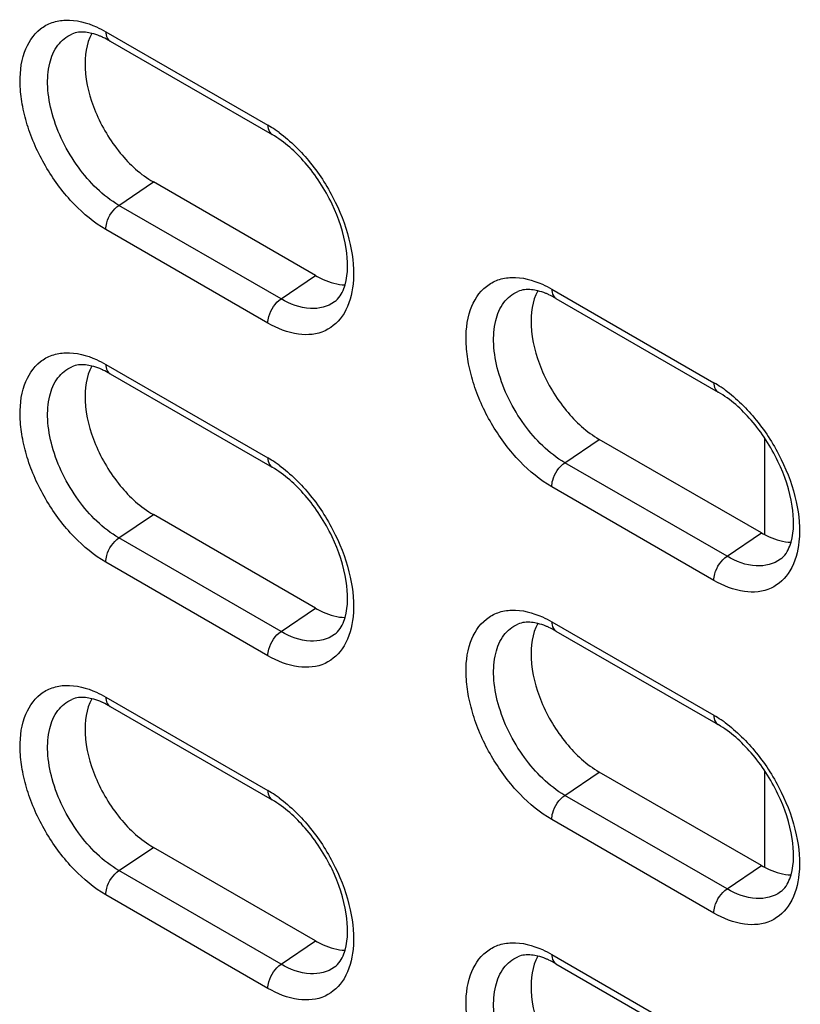
# Model space of a CAD drawing. Units: inches. Extents: x 0 to 151, y 0 to 98.
# Drawn here: x 86 to 87, y 71 to 73 of the extents above; entities that cross this region are included whole.
import ezdxf

# ---------------------------------------------------------------- set-up
doc = ezdxf.new("R2010")
doc.units = ezdxf.units.IN
doc.header["$LTSCALE"] = 8.311111
doc.header["$MEASUREMENT"] = 0
doc.layers.get('0').update_dxf_attribs({"linetype": 'CONTINUOUS'})

msp = doc.modelspace()

# ---------------------------------------------------------------- linework, layer by layer
at = {"color": 7, "linetype": 'CONTINUOUS'}
for p, q in [((85.7249, 72.7406), (85.9754, 72.596)), ((85.7314, 72.7262), (85.982, 72.5816)), ((85.7452, 72.4722), (85.7984, 72.5083)), ((86.0489, 72.3637), (85.7984, 72.5083)), ((85.9958, 72.3276), (85.7452, 72.4722)), ((85.9754, 72.2902), (85.7249, 72.4349)), ((85.9958, 72.3276), (86.0489, 72.3637)), ((86.4142, 72.3427), (86.6647, 72.198)), ((86.4207, 72.3283), (86.6713, 72.1836)), ((85.7249, 72.2263), (85.9754, 72.0816)), ((85.7314, 72.2119), (85.982, 72.0672)), ((86.4345, 72.0743), (86.4877, 72.1104)), ((86.7382, 71.9657), (86.4877, 72.1104)), ((86.7433, 71.9632), (86.7433, 72.1121)), ((86.6851, 71.9296), (86.4345, 72.0743)), ((86.6647, 71.8923), (86.4142, 72.0369)), ((85.7452, 71.9579), (85.7984, 71.994)), ((86.0489, 71.8493), (85.7984, 71.994)), ((86.6851, 71.9296), (86.7382, 71.9657)), ((85.9958, 71.8133), (85.7452, 71.9579)), ((85.9754, 71.7759), (85.7249, 71.9206)), ((85.9958, 71.8133), (86.0489, 71.8493)), ((86.4142, 71.8283), (86.6647, 71.6837)), ((86.4207, 71.8139), (86.6713, 71.6693)), ((85.7249, 71.712), (85.9754, 71.5673)), ((85.7314, 71.6975), (85.982, 71.5529)), ((86.4345, 71.56), (86.4877, 71.596)), ((86.7382, 71.4514), (86.4877, 71.596)), ((86.7433, 71.4489), (86.7433, 71.5978)), ((86.6851, 71.4153), (86.4345, 71.56)), ((86.6647, 71.378), (86.4142, 71.5226)), ((85.7452, 71.4436), (85.7984, 71.4796)), ((86.0489, 71.335), (85.7984, 71.4796)), ((85.9958, 71.2989), (85.7452, 71.4436)), ((86.6851, 71.4153), (86.7382, 71.4514)), ((85.9754, 71.2616), (85.7249, 71.4062)), ((85.9958, 71.2989), (86.0489, 71.335)), ((86.4142, 71.314), (86.6647, 71.1694)), ((86.4207, 71.2996), (86.6713, 71.1549))]:
    msp.add_line(p, q, dxfattribs=at)
for centre, radius, start, end in [((85.6716, 72.6252), 0.1174, 65.425, 65.7459), ((85.8814, 72.4334), 0.1878, 55.9268, 59.9578), ((85.8716, 72.4187), 0.2055, 53.9019, 55.9583), ((86.3609, 72.2272), 0.1174, 65.425, 65.7459), ((85.6716, 72.1109), 0.1174, 65.425, 65.7459), ((86.5707, 72.0354), 0.1878, 55.9268, 59.9578), ((86.5609, 72.0207), 0.2055, 53.9019, 55.9583), ((85.8814, 71.9191), 0.1878, 55.9268, 59.9578), ((85.8716, 71.9043), 0.2055, 53.9019, 55.9583), ((86.3609, 71.7129), 0.1174, 65.425, 65.7459), ((85.6716, 71.5965), 0.1174, 65.425, 65.7459), ((86.5707, 71.5211), 0.1878, 55.9268, 59.9578), ((86.5609, 71.5064), 0.2055, 53.9019, 55.9583), ((85.8814, 71.4047), 0.1878, 55.9268, 59.9578), ((85.8716, 71.39), 0.2055, 53.9019, 55.9583), ((86.3609, 71.1986), 0.1174, 65.425, 65.7459)]:
    msp.add_arc(centre, radius, start, end, dxfattribs=at)
for points, knots in [([(85.7249, 72.4349), (85.7068, 72.4453), (85.6724, 72.4739), (85.6317, 72.5281), (85.6073, 72.5808), (85.5959, 72.6241), (85.591, 72.6631), (85.5944, 72.7066), (85.6162, 72.742), (85.6417, 72.7559), (85.6719, 72.7612), (85.6955, 72.7548), (85.7104, 72.7481)], [0, 0, 0, 0, 0.138117, 0.291094, 0.445138, 0.518181, 0.586446, 0.704598, 0.800573, 0.845641, 0.892477, 1, 1, 1, 1]), ([(85.7452, 72.4722), (85.7204, 72.4866), (85.6772, 72.5301), (85.644, 72.597), (85.6337, 72.6535), (85.636, 72.6903), (85.6482, 72.7203), (85.6639, 72.7333), (85.6723, 72.737)], [0, 0, 0, 0, 0.272668, 0.565915, 0.699471, 0.815487, 0.913268, 1, 1, 1, 1]), ([(85.7033, 72.738), (85.7002, 72.7388), (85.6899, 72.7407), (85.6789, 72.7399), (85.6723, 72.737)], [0, 0, 0, 0, 0.310098, 1, 1, 1, 1]), ([(85.7033, 72.738), (85.6945, 72.722), (85.6892, 72.6785), (85.7067, 72.614), (85.7431, 72.5527), (85.7788, 72.5196), (85.7984, 72.5083)], [0, 0, 0, 0, 0.20562, 0.465248, 0.745204, 1, 1, 1, 1]), ([(85.7198, 72.7322), (85.7184, 72.7328), (85.713, 72.7351), (85.7074, 72.737), (85.7033, 72.738)], [0, 0, 0, 0, 0.266889, 1, 1, 1, 1]), ([(85.7249, 72.7406), (85.7249, 72.739), (85.7252, 72.7337), (85.7281, 72.7281), (85.7314, 72.7262)], [0, 0, 0, 0, 0.295607, 1, 1, 1, 1]), ([(85.9754, 72.596), (85.9754, 72.5944), (85.9758, 72.589), (85.9787, 72.5835), (85.982, 72.5816)], [0, 0, 0, 0, 0.295607, 1, 1, 1, 1]), ([(85.9927, 72.5847), (86.0108, 72.5715), (86.0441, 72.5384), (86.0816, 72.4791), (86.1048, 72.415), (86.1091, 72.3707), (86.107, 72.3504)], [0, 0, 0, 0, 0.248616, 0.514982, 0.773206, 1, 1, 1, 1]), ([(86.0948, 72.3494), (86.0999, 72.3673), (86.0988, 72.4116), (86.0768, 72.4767), (86.0375, 72.5377), (86.0013, 72.5704), (85.982, 72.5816)], [0, 0, 0, 0, 0.205825, 0.472394, 0.753207, 1, 1, 1, 1]), ([(85.7249, 72.4349), (85.7249, 72.4383), (85.7273, 72.4526), (85.7361, 72.4661), (85.7452, 72.4722)], [0, 0, 0, 0, 0.237765, 1, 1, 1, 1]), ([(86.0489, 72.3637), (86.0528, 72.3614), (86.0671, 72.3541), (86.0832, 72.3495), (86.0948, 72.3493)], [0, 0, 0, 0, 0.275214, 1, 1, 1, 1]), ([(86.4142, 72.0369), (86.3961, 72.0474), (86.3617, 72.076), (86.321, 72.1302), (86.2966, 72.1828), (86.2852, 72.2261), (86.2803, 72.2651), (86.2837, 72.3086), (86.3055, 72.3441), (86.331, 72.358), (86.3611, 72.3632), (86.3848, 72.3568), (86.3997, 72.3501)], [0, 0, 0, 0, 0.138117, 0.291094, 0.445138, 0.518181, 0.586446, 0.704598, 0.800573, 0.845641, 0.892477, 1, 1, 1, 1]), ([(86.107, 72.3504), (86.1054, 72.3347), (86.0982, 72.3054), (86.0653, 72.2736), (86.0189, 72.2697), (85.99, 72.2819), (85.9754, 72.2902)], [0, 0, 0, 0, 0.264161, 0.487233, 0.718611, 1, 1, 1, 1]), ([(86.0784, 72.3229), (86.0801, 72.3242), (86.0879, 72.3312), (86.0925, 72.3414), (86.0948, 72.3494)], [0, 0, 0, 0, 0.201242, 1, 1, 1, 1]), ([(86.3926, 72.3401), (86.3894, 72.3408), (86.3792, 72.3428), (86.3682, 72.3419), (86.3616, 72.339)], [0, 0, 0, 0, 0.310098, 1, 1, 1, 1]), ([(86.4142, 72.3427), (86.4142, 72.3411), (86.4145, 72.3357), (86.4174, 72.3302), (86.4207, 72.3283)], [0, 0, 0, 0, 0.295607, 1, 1, 1, 1]), ([(85.9754, 72.2902), (85.9754, 72.2937), (85.9779, 72.308), (85.9867, 72.3214), (85.9958, 72.3276)], [0, 0, 0, 0, 0.237765, 1, 1, 1, 1]), ([(86.0784, 72.3229), (86.068, 72.3153), (86.0373, 72.3082), (86.0095, 72.3196), (85.9958, 72.3276)], [0, 0, 0, 0, 0.447769, 1, 1, 1, 1]), ([(86.4345, 72.0743), (86.4097, 72.0886), (86.3665, 72.1321), (86.3332, 72.1991), (86.323, 72.2555), (86.3253, 72.2924), (86.3375, 72.3223), (86.3532, 72.3353), (86.3616, 72.339)], [0, 0, 0, 0, 0.272668, 0.565915, 0.699471, 0.815487, 0.913268, 1, 1, 1, 1]), ([(86.3926, 72.34), (86.3838, 72.324), (86.3785, 72.2806), (86.396, 72.216), (86.4324, 72.1547), (86.4681, 72.1217), (86.4877, 72.1104)], [0, 0, 0, 0, 0.20562, 0.465248, 0.745204, 1, 1, 1, 1]), ([(86.4091, 72.3342), (86.4077, 72.3349), (86.4023, 72.3372), (86.3967, 72.339), (86.3926, 72.3401)], [0, 0, 0, 0, 0.266889, 1, 1, 1, 1]), ([(85.7249, 71.9206), (85.7068, 71.931), (85.6724, 71.9596), (85.6317, 72.0138), (85.6073, 72.0664), (85.5959, 72.1097), (85.591, 72.1487), (85.5944, 72.1923), (85.6162, 72.2277), (85.6417, 72.2416), (85.6719, 72.2468), (85.6955, 72.2404), (85.7104, 72.2338)], [0, 0, 0, 0, 0.138117, 0.291094, 0.445138, 0.518181, 0.586446, 0.704598, 0.800573, 0.845641, 0.892477, 1, 1, 1, 1]), ([(85.7452, 71.9579), (85.7204, 71.9722), (85.6772, 72.0157), (85.644, 72.0827), (85.6337, 72.1391), (85.636, 72.176), (85.6482, 72.2059), (85.6639, 72.219), (85.6723, 72.2227)], [0, 0, 0, 0, 0.272668, 0.565915, 0.699471, 0.815487, 0.913268, 1, 1, 1, 1]), ([(85.7033, 72.2237), (85.7002, 72.2245), (85.6899, 72.2264), (85.6789, 72.2256), (85.6723, 72.2227)], [0, 0, 0, 0, 0.310098, 1, 1, 1, 1]), ([(85.7033, 72.2236), (85.6945, 72.2076), (85.6892, 72.1642), (85.7067, 72.0997), (85.7431, 72.0384), (85.7788, 72.0053), (85.7984, 71.994)], [0, 0, 0, 0, 0.20562, 0.465248, 0.745204, 1, 1, 1, 1]), ([(85.7198, 72.2179), (85.7184, 72.2185), (85.713, 72.2208), (85.7074, 72.2226), (85.7033, 72.2237)], [0, 0, 0, 0, 0.266889, 1, 1, 1, 1]), ([(85.7249, 72.2263), (85.7249, 72.2247), (85.7252, 72.2194), (85.7281, 72.2138), (85.7314, 72.2119)], [0, 0, 0, 0, 0.295607, 1, 1, 1, 1]), ([(86.6647, 72.198), (86.6647, 72.1964), (86.6651, 72.1911), (86.668, 72.1855), (86.6713, 72.1836)], [0, 0, 0, 0, 0.295607, 1, 1, 1, 1]), ([(86.7841, 71.9515), (86.7892, 71.9694), (86.7881, 72.0137), (86.7661, 72.0788), (86.7268, 72.1397), (86.6906, 72.1724), (86.6713, 72.1836)], [0, 0, 0, 0, 0.205825, 0.472394, 0.753207, 1, 1, 1, 1]), ([(86.682, 72.1868), (86.7001, 72.1736), (86.7334, 72.1404), (86.7709, 72.0812), (86.7941, 72.0171), (86.7984, 71.9727), (86.7963, 71.9524)], [0, 0, 0, 0, 0.248616, 0.514982, 0.773206, 1, 1, 1, 1]), ([(85.9754, 72.0816), (85.9754, 72.08), (85.9758, 72.0747), (85.9787, 72.0691), (85.982, 72.0672)], [0, 0, 0, 0, 0.295607, 1, 1, 1, 1]), ([(86.0948, 71.8351), (86.0999, 71.853), (86.0988, 71.8973), (86.0768, 71.9624), (86.0375, 72.0233), (86.0013, 72.0561), (85.982, 72.0672)], [0, 0, 0, 0, 0.205825, 0.472394, 0.753207, 1, 1, 1, 1]), ([(85.9927, 72.0704), (86.0108, 72.0572), (86.0441, 72.0241), (86.0816, 71.9648), (86.1048, 71.9007), (86.1091, 71.8564), (86.107, 71.836)], [0, 0, 0, 0, 0.248616, 0.514982, 0.773206, 1, 1, 1, 1]), ([(86.4142, 72.0369), (86.4142, 72.0404), (86.4166, 72.0547), (86.4254, 72.0681), (86.4345, 72.0743)], [0, 0, 0, 0, 0.237765, 1, 1, 1, 1]), ([(86.7382, 71.9657), (86.7421, 71.9635), (86.7564, 71.9561), (86.7724, 71.9516), (86.7841, 71.9513)], [0, 0, 0, 0, 0.275214, 1, 1, 1, 1]), ([(85.7249, 71.9206), (85.7249, 71.924), (85.7273, 71.9383), (85.7361, 71.9517), (85.7452, 71.9579)], [0, 0, 0, 0, 0.237765, 1, 1, 1, 1]), ([(86.7963, 71.9524), (86.7947, 71.9367), (86.7875, 71.9075), (86.7546, 71.8756), (86.7082, 71.8718), (86.6793, 71.8839), (86.6647, 71.8923)], [0, 0, 0, 0, 0.264161, 0.487233, 0.718611, 1, 1, 1, 1]), ([(86.7677, 71.925), (86.7694, 71.9262), (86.7772, 71.9333), (86.7818, 71.9434), (86.7841, 71.9515)], [0, 0, 0, 0, 0.201242, 1, 1, 1, 1]), ([(86.6647, 71.8923), (86.6647, 71.8957), (86.6672, 71.91), (86.6759, 71.9235), (86.6851, 71.9296)], [0, 0, 0, 0, 0.237765, 1, 1, 1, 1]), ([(86.7677, 71.925), (86.7572, 71.9174), (86.7266, 71.9103), (86.6988, 71.9217), (86.6851, 71.9296)], [0, 0, 0, 0, 0.447769, 1, 1, 1, 1]), ([(86.0489, 71.8493), (86.0528, 71.8471), (86.0671, 71.8397), (86.0832, 71.8352), (86.0948, 71.835)], [0, 0, 0, 0, 0.275214, 1, 1, 1, 1]), ([(86.4142, 71.5226), (86.3961, 71.533), (86.3617, 71.5616), (86.321, 71.6158), (86.2966, 71.6685), (86.2852, 71.7118), (86.2803, 71.7508), (86.2837, 71.7943), (86.3055, 71.8297), (86.331, 71.8436), (86.3611, 71.8489), (86.3848, 71.8425), (86.3997, 71.8358)], [0, 0, 0, 0, 0.138117, 0.291094, 0.445138, 0.518181, 0.586446, 0.704598, 0.800573, 0.845641, 0.892477, 1, 1, 1, 1]), ([(86.107, 71.836), (86.1054, 71.8204), (86.0982, 71.7911), (86.0653, 71.7593), (86.0189, 71.7554), (85.99, 71.7675), (85.9754, 71.7759)], [0, 0, 0, 0, 0.264161, 0.487233, 0.718611, 1, 1, 1, 1]), ([(86.0784, 71.8086), (86.0801, 71.8098), (86.0879, 71.8169), (86.0925, 71.827), (86.0948, 71.8351)], [0, 0, 0, 0, 0.201242, 1, 1, 1, 1]), ([(86.4345, 71.56), (86.4097, 71.5743), (86.3665, 71.6178), (86.3332, 71.6847), (86.323, 71.7412), (86.3253, 71.778), (86.3375, 71.808), (86.3532, 71.821), (86.3616, 71.8247)], [0, 0, 0, 0, 0.272668, 0.565915, 0.699471, 0.815487, 0.913268, 1, 1, 1, 1]), ([(86.3926, 71.8257), (86.3894, 71.8265), (86.3792, 71.8284), (86.3682, 71.8276), (86.3616, 71.8247)], [0, 0, 0, 0, 0.310098, 1, 1, 1, 1]), ([(86.3926, 71.8257), (86.3838, 71.8097), (86.3785, 71.7662), (86.396, 71.7017), (86.4324, 71.6404), (86.4681, 71.6073), (86.4877, 71.596)], [0, 0, 0, 0, 0.20562, 0.465248, 0.745204, 1, 1, 1, 1]), ([(86.4091, 71.8199), (86.4077, 71.8205), (86.4023, 71.8228), (86.3967, 71.8247), (86.3926, 71.8257)], [0, 0, 0, 0, 0.266889, 1, 1, 1, 1]), ([(86.4142, 71.8283), (86.4142, 71.8267), (86.4145, 71.8214), (86.4174, 71.8158), (86.4207, 71.8139)], [0, 0, 0, 0, 0.295607, 1, 1, 1, 1]), ([(85.9754, 71.7759), (85.9754, 71.7793), (85.9779, 71.7937), (85.9867, 71.8071), (85.9958, 71.8133)], [0, 0, 0, 0, 0.237765, 1, 1, 1, 1]), ([(86.0784, 71.8086), (86.068, 71.801), (86.0373, 71.7939), (86.0095, 71.8053), (85.9958, 71.8133)], [0, 0, 0, 0, 0.447769, 1, 1, 1, 1]), ([(85.7249, 71.4062), (85.7068, 71.4167), (85.6724, 71.4453), (85.6317, 71.4995), (85.6073, 71.5521), (85.5959, 71.5954), (85.591, 71.6344), (85.5944, 71.6779), (85.6162, 71.7134), (85.6417, 71.7273), (85.6719, 71.7325), (85.6955, 71.7261), (85.7104, 71.7194)], [0, 0, 0, 0, 0.138117, 0.291094, 0.445138, 0.518181, 0.586446, 0.704598, 0.800573, 0.845641, 0.892477, 1, 1, 1, 1]), ([(85.7452, 71.4436), (85.7204, 71.4579), (85.6772, 71.5014), (85.644, 71.5683), (85.6337, 71.6248), (85.636, 71.6616), (85.6482, 71.6916), (85.6639, 71.7046), (85.6723, 71.7083)], [0, 0, 0, 0, 0.272668, 0.565915, 0.699471, 0.815487, 0.913268, 1, 1, 1, 1]), ([(85.7033, 71.7093), (85.7002, 71.7101), (85.6899, 71.712), (85.6789, 71.7112), (85.6723, 71.7083)], [0, 0, 0, 0, 0.310098, 1, 1, 1, 1]), ([(85.7033, 71.7093), (85.6945, 71.6933), (85.6892, 71.6499), (85.7067, 71.5853), (85.7431, 71.524), (85.7788, 71.491), (85.7984, 71.4796)], [0, 0, 0, 0, 0.20562, 0.465248, 0.745204, 1, 1, 1, 1]), ([(85.7198, 71.7035), (85.7184, 71.7042), (85.713, 71.7065), (85.7074, 71.7083), (85.7033, 71.7093)], [0, 0, 0, 0, 0.266889, 1, 1, 1, 1]), ([(85.7249, 71.712), (85.7249, 71.7104), (85.7252, 71.705), (85.7281, 71.6994), (85.7314, 71.6975)], [0, 0, 0, 0, 0.295607, 1, 1, 1, 1]), ([(86.6647, 71.6837), (86.6647, 71.6821), (86.6651, 71.6768), (86.668, 71.6712), (86.6713, 71.6693)], [0, 0, 0, 0, 0.295607, 1, 1, 1, 1]), ([(86.682, 71.6724), (86.7001, 71.6592), (86.7334, 71.6261), (86.7709, 71.5668), (86.7941, 71.5027), (86.7984, 71.4584), (86.7963, 71.4381)], [0, 0, 0, 0, 0.248616, 0.514982, 0.773206, 1, 1, 1, 1]), ([(86.7841, 71.4371), (86.7892, 71.4551), (86.7881, 71.4994), (86.7661, 71.5644), (86.7268, 71.6254), (86.6906, 71.6581), (86.6713, 71.6693)], [0, 0, 0, 0, 0.205825, 0.472394, 0.753207, 1, 1, 1, 1]), ([(85.9754, 71.5673), (85.9754, 71.5657), (85.9758, 71.5604), (85.9787, 71.5548), (85.982, 71.5529)], [0, 0, 0, 0, 0.295607, 1, 1, 1, 1]), ([(86.0948, 71.3208), (86.0999, 71.3387), (86.0988, 71.383), (86.0768, 71.4481), (86.0375, 71.509), (86.0013, 71.5417), (85.982, 71.5529)], [0, 0, 0, 0, 0.205825, 0.472394, 0.753207, 1, 1, 1, 1]), ([(85.9927, 71.5561), (86.0108, 71.5429), (86.0441, 71.5097), (86.0816, 71.4504), (86.1048, 71.3864), (86.1091, 71.342), (86.107, 71.3217)], [0, 0, 0, 0, 0.248616, 0.514982, 0.773206, 1, 1, 1, 1]), ([(86.4142, 71.5226), (86.4142, 71.526), (86.4166, 71.5404), (86.4254, 71.5538), (86.4345, 71.56)], [0, 0, 0, 0, 0.237765, 1, 1, 1, 1]), ([(85.7249, 71.4062), (85.7249, 71.4097), (85.7273, 71.424), (85.7361, 71.4374), (85.7452, 71.4436)], [0, 0, 0, 0, 0.237765, 1, 1, 1, 1]), ([(86.7382, 71.4514), (86.7421, 71.4492), (86.7564, 71.4418), (86.7724, 71.4372), (86.7841, 71.437)], [0, 0, 0, 0, 0.275214, 1, 1, 1, 1]), ([(86.7963, 71.4381), (86.7947, 71.4224), (86.7875, 71.3931), (86.7546, 71.3613), (86.7082, 71.3575), (86.6793, 71.3696), (86.6647, 71.378)], [0, 0, 0, 0, 0.264161, 0.487233, 0.718611, 1, 1, 1, 1]), ([(86.7677, 71.4106), (86.7694, 71.4119), (86.7772, 71.4189), (86.7818, 71.4291), (86.7841, 71.4371)], [0, 0, 0, 0, 0.201242, 1, 1, 1, 1]), ([(86.6647, 71.378), (86.6647, 71.3814), (86.6672, 71.3957), (86.6759, 71.4091), (86.6851, 71.4153)], [0, 0, 0, 0, 0.237765, 1, 1, 1, 1]), ([(86.7677, 71.4106), (86.7572, 71.403), (86.7266, 71.396), (86.6988, 71.4074), (86.6851, 71.4153)], [0, 0, 0, 0, 0.447769, 1, 1, 1, 1]), ([(86.107, 71.3217), (86.1054, 71.306), (86.0982, 71.2767), (86.0653, 71.2449), (86.0189, 71.2411), (85.99, 71.2532), (85.9754, 71.2616)], [0, 0, 0, 0, 0.264161, 0.487233, 0.718611, 1, 1, 1, 1]), ([(86.0489, 71.335), (86.0528, 71.3328), (86.0671, 71.3254), (86.0832, 71.3209), (86.0948, 71.3206)], [0, 0, 0, 0, 0.275214, 1, 1, 1, 1]), ([(86.0784, 71.2943), (86.0801, 71.2955), (86.0879, 71.3026), (86.0925, 71.3127), (86.0948, 71.3208)], [0, 0, 0, 0, 0.201242, 1, 1, 1, 1]), ([(86.4142, 71.0083), (86.3961, 71.0187), (86.3617, 71.0473), (86.321, 71.1015), (86.2966, 71.1541), (86.2852, 71.1975), (86.2803, 71.2365), (86.2837, 71.28), (86.3055, 71.3154), (86.331, 71.3293), (86.3611, 71.3346), (86.3848, 71.3281), (86.3997, 71.3215)], [0, 0, 0, 0, 0.138117, 0.291094, 0.445138, 0.518181, 0.586446, 0.704598, 0.800573, 0.845641, 0.892477, 1, 1, 1, 1]), ([(86.4345, 71.0456), (86.4097, 71.0599), (86.3665, 71.1035), (86.3332, 71.1704), (86.323, 71.2269), (86.3253, 71.2637), (86.3375, 71.2937), (86.3532, 71.3067), (86.3616, 71.3104)], [0, 0, 0, 0, 0.272668, 0.565915, 0.699471, 0.815487, 0.913268, 1, 1, 1, 1]), ([(86.3926, 71.3114), (86.3894, 71.3122), (86.3792, 71.3141), (86.3682, 71.3133), (86.3616, 71.3104)], [0, 0, 0, 0, 0.310098, 1, 1, 1, 1]), ([(86.3926, 71.3113), (86.3838, 71.2953), (86.3785, 71.2519), (86.396, 71.1874), (86.4324, 71.1261), (86.4681, 71.093), (86.4877, 71.0817)], [0, 0, 0, 0, 0.20562, 0.465248, 0.745204, 1, 1, 1, 1]), ([(86.4091, 71.3056), (86.4077, 71.3062), (86.4023, 71.3085), (86.3967, 71.3104), (86.3926, 71.3114)], [0, 0, 0, 0, 0.266889, 1, 1, 1, 1]), ([(86.4142, 71.314), (86.4142, 71.3124), (86.4145, 71.3071), (86.4174, 71.3015), (86.4207, 71.2996)], [0, 0, 0, 0, 0.295607, 1, 1, 1, 1]), ([(85.9754, 71.2616), (85.9754, 71.265), (85.9779, 71.2793), (85.9867, 71.2927), (85.9958, 71.2989)], [0, 0, 0, 0, 0.237765, 1, 1, 1, 1]), ([(86.0784, 71.2943), (86.068, 71.2867), (86.0373, 71.2796), (86.0095, 71.291), (85.9958, 71.2989)], [0, 0, 0, 0, 0.447769, 1, 1, 1, 1])]:
    msp.add_open_spline(points, degree=3, knots=knots, dxfattribs=at)
for points in [[(85.7104, 72.7481), (85.7153, 72.7459), (85.7202, 72.7433), (85.7249, 72.7406)], [(85.7314, 72.7262), (85.7278, 72.7283), (85.7241, 72.7302), (85.7204, 72.7319)], [(86.3997, 72.3501), (86.4046, 72.3479), (86.4095, 72.3454), (86.4142, 72.3427)], [(86.4207, 72.3283), (86.4171, 72.3303), (86.4134, 72.3322), (86.4097, 72.334)], [(85.7104, 72.2338), (85.7153, 72.2315), (85.7202, 72.229), (85.7249, 72.2263)], [(85.7314, 72.2119), (85.7278, 72.2139), (85.7241, 72.2159), (85.7204, 72.2176)], [(86.3997, 71.8358), (86.4046, 71.8336), (86.4095, 71.8311), (86.4142, 71.8283)], [(86.4207, 71.8139), (86.4171, 71.816), (86.4134, 71.8179), (86.4097, 71.8196)], [(85.7104, 71.7194), (85.7153, 71.7172), (85.7202, 71.7147), (85.7249, 71.712)], [(85.7314, 71.6975), (85.7278, 71.6996), (85.7241, 71.7015), (85.7204, 71.7033)], [(86.3997, 71.3215), (86.4046, 71.3192), (86.4095, 71.3167), (86.4142, 71.314)], [(86.4207, 71.2996), (86.4171, 71.3017), (86.4134, 71.3036), (86.4097, 71.3053)]]:
    msp.add_open_spline(points, degree=3, dxfattribs=at)

doc.saveas('drawing.dxf')
